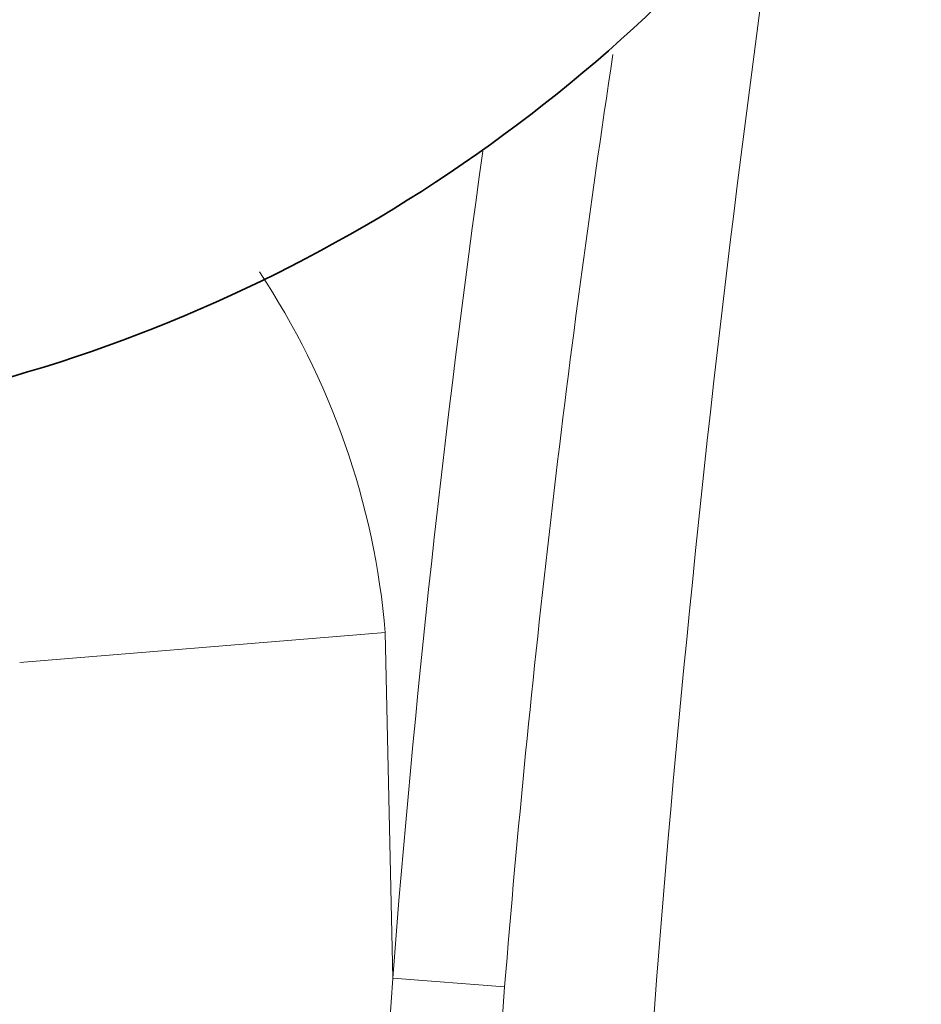
# Model space of a CAD drawing. Units: millimetres. Extents: x 0 to 1242, y 0 to 1931.
# Drawn here: x 1061 to 1077, y 1289 to 1306 of the extents above; entities that cross this region are included whole.
import ezdxf
from ezdxf import colors
from ezdxf.entities.mleader import LeaderData, LeaderLine
from ezdxf.math import Vec2, Vec3

# ---------------------------------------------------------------- set-up
doc = ezdxf.new("R2010")
doc.units = ezdxf.units.MM
doc.layers.add('DV4_Défaut', color=7, linetype='Continuous')
doc.layers.add('Défaut', color=7, linetype='Continuous')

# ---------------------------------------------------------------- blocks, each defined once
blk = doc.blocks.new('_DOT')
at = {"color": 0}
blk.add_line((0, 0), (-1, 0), dxfattribs=at)
at = {"color": 0, "const_width": 0.333}
blk.add_lwpolyline([(-0.1665, 0, 1), (0.1665, 0, 1)], format="xyb", close=True, dxfattribs=at)
blk = doc.blocks.new('SE3')
at = {"layer": 'DV4_Défaut', "color": 7, "linetype": 'Continuous', "lineweight": 18}
for p, q in [((1067.824, 1295.361), (1061.489, 1294.84)), ((1067.824, 1295.361), (1067.954, 1289.367)), ((1067.704, 1285.784), (1067.954, 1289.367)), ((1067.954, 1289.367), (1069.892, 1289.217)), ((1069.892, 1289.217), (1069.631, 1285.665))]:
    blk.add_line(p, q, dxfattribs=at)
for centre, radius, start, end in [((1373.217, 1265.809), 301.609, 170.82573, 182.85805), ((1305.708, 1270.025), 236.595, 171.40475, 175.34711)]:
    blk.add_arc(centre, radius, start, end, dxfattribs=at)
at = {"layer": 'DV4_Défaut', "color": 7, "linetype": 'Continuous', "lineweight": 35}
blk.add_arc((1053.892, 1325.733), 26.985, 279.2127, 318.7125, dxfattribs=at)
at = {"layer": 'DV4_Défaut', "color": 7, "linetype": 'Continuous', "lineweight": 18}
for points in [[(1067.954, 1289.367), (1068.326, 1294.168), (1068.847, 1298.95), (1069.517, 1303.711)], [(1065.644, 1301.615), (1066.871, 1299.757), (1067.639, 1297.606), (1067.824, 1295.361)]]:
    blk.add_open_spline(points, degree=3, dxfattribs=at)

msp = doc.modelspace()

# ---------------------------------------------------------------- block references
at = {"layer": 'Défaut'}
msp.add_blockref('SE3', (0, 0), dxfattribs=at)

# ---------------------------------------------------------------- leaders
at = {"layer": 'Défaut', "color": 7, "linetype": 'Continuous', "lineweight": 18}
ml = msp.add_multileader_mtext('Standard', dxfattribs=at)
ml.set_content('{\\pxsm0.9;\\fSolid Edge ISO|b1||i0||c0|p34;\\W1.;26/06/2017\\P}', color=256)
ml.set_leader_properties()
ml.set_arrow_properties(name='DOT')
ml.build(insert=Vec2(0, 0))
ml.multileader.update_dxf_attribs({"leader_type": 0, "dogleg_length": 0, "arrow_head_size": 12})
ctx = ml.context
ctx.base_point, ctx.char_height, ctx.arrow_head_size, ctx.landing_gap_size = Vec3(1016.819, 1923.577), 12, 12, 4.2
notes = []
notes.append((ctx, [(0, (0, 0, 0), (0, 0), (1, 0), 1, [])]))
ctx.mtext.insert = Vec3(1018.819, 1929.697)
for ctx, leaders in notes:
    for number, flags, end, landing, length, lines in leaders:
        leader = LeaderData()
        leader.index, (leader.has_last_leader_line, leader.has_dogleg_vector, leader.attachment_direction) = number, flags
        leader.last_leader_point, leader.dogleg_vector, leader.dogleg_length = Vec3(end), Vec3(landing), length
        for number, points, colour, breaks in lines:
            line = LeaderLine()
            line.index, line.vertices, line.color, line.breaks = number, Vec3.list(points), colors.encode_raw_color(colour), breaks
            leader.lines.append(line)
        ctx.leaders.append(leader)

doc.saveas('drawing.dxf')
